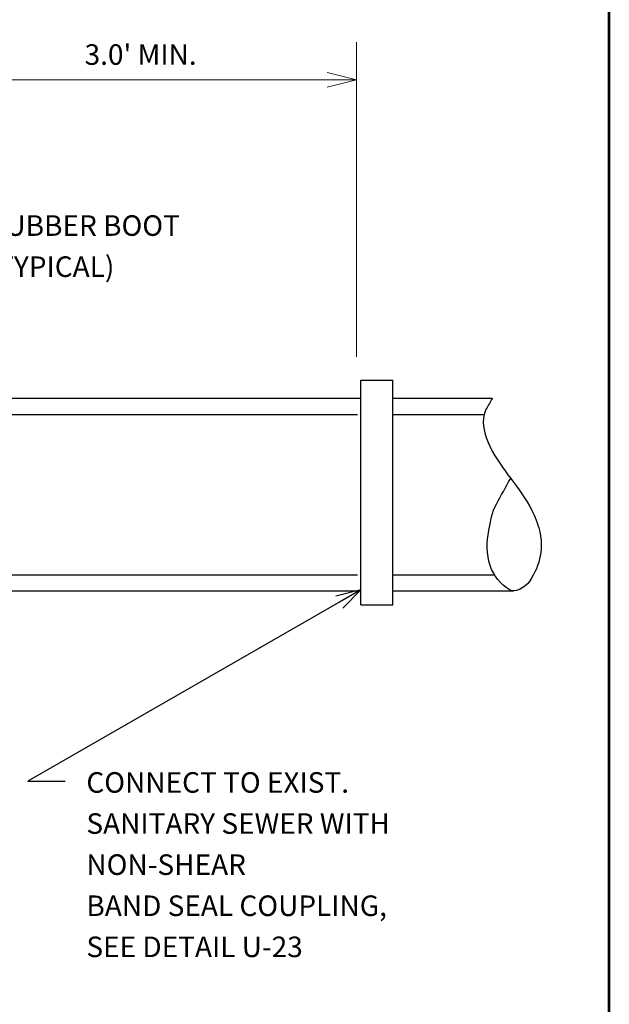
# Model space of a CAD drawing. Units: feet. Extents: x 2146340 to 2147725, y 2147950 to 2148830.
# Drawn here: x 2146574 to 2146595, y 2148208 to 2148244 of the extents above; entities that cross this region are included whole.
import ezdxf
from ezdxf.enums import TextEntityAlignment as Align

# ---------------------------------------------------------------- set-up
doc = ezdxf.new("R2010")
doc.units = ezdxf.units.FT
doc.header["$MEASUREMENT"] = 0
doc.linetypes.add('DGN Style 3', pattern=[28.502529, 20.358949, -8.14358])
doc.layers.add('BOX', color=7, linetype='Continuous', lineweight=0)
doc.styles.get("Standard").update_dxf_attribs({"font": 'txt.shx'})
doc.styles.add('Style-ENGINEERING', font='ENGINEERING.shx')
doc.dimstyles.get("Standard").update_dxf_attribs({"dimtxt": 0.18, "dimasz": 0.18, "dimexe": 0.18, "dimexo": 0.0625, "dimgap": 0.09, "dimtad": 0, "dimtih": 1, "dimtoh": 1, "dimdec": 4, "dimzin": 0, "dimdsep": 46, "dimtxsty": 'Standard', "dimcen": 0.09, "dimadec": 0, "dimazin": 0, "dimtfac": 1, "dimtdec": 4, "dimtofl": 0, "dimtmove": 0, "dimatfit": 1, "dimfxl": 1, "dimtolj": 1, "dimtzin": 0, "dimarcsym": 0})

# ---------------------------------------------------------------- blocks, each defined once
blk = doc.blocks.new('TerminatorOpen_0.6')
at = {"color": 0, "linetype": 'ByBlock', "lineweight": -2}
for q in [(-1, 0.278), (-1, 0), (-1, -0.278)]:
    blk.add_line((0, 0), q, dxfattribs=at)
blk = doc.blocks.new('ARROW_24_1')
at = {"color": 0, "linetype": 'ByBlock', "lineweight": -2, "flags": 128}
blk.add_lwpolyline([(-11.99, -3), (0.01, 0), (-11.99, 3)], dxfattribs=at)

msp = doc.modelspace()

# ---------------------------------------------------------------- linework, layer by layer
at = {"color": 7, "linetype": 'Continuous', "lineweight": 0}
for p, q in [((2146586.134, 2148242.919), (2146586.134, 2148231.435)), ((2146586.134, 2148241.554), (2146568.738, 2148241.554))]:
    msp.add_line(p, q, dxfattribs=at)
at = {"color": 7, "linetype": 'Continuous', "lineweight": 30}
for p, q in [((2146586.284, 2148230.586), (2146587.455, 2148230.586)), ((2146586.284, 2148222.387), (2146586.284, 2148230.586)), ((2146587.455, 2148222.387), (2146587.455, 2148230.586)), ((2146565.81, 2148229.926), (2146586.284, 2148229.926)), ((2146587.455, 2148229.926), (2146591.085, 2148229.926)), ((2146565.81, 2148222.898), (2146586.284, 2148222.898)), ((2146587.455, 2148222.898), (2146591.86, 2148222.898)), ((2146586.284, 2148222.387), (2146587.455, 2148222.387))]:
    msp.add_line(p, q, dxfattribs=at)
at = {"color": 7, "linetype": 'DGN Style 3', "lineweight": 30}
for p, q in [((2146565.81, 2148229.34), (2146586.284, 2148229.34)), ((2146587.455, 2148229.34), (2146590.788, 2148229.34)), ((2146565.81, 2148223.484), (2146586.284, 2148223.484)), ((2146587.455, 2148223.484), (2146591.172, 2148223.484))]:
    msp.add_line(p, q, dxfattribs=at)
at = {"color": 7, "linetype": 'Continuous', "lineweight": 30}
msp.add_open_spline([(2146591.091, 2148229.931), (2146591.017, 2148229.8), (2146590.943, 2148229.67), (2146590.869, 2148229.539), (2146590.639, 2148229.135), (2146590.805, 2148228.573), (2146591.009, 2148228.151), (2146591.414, 2148227.317), (2146592.101, 2148226.683), (2146592.526, 2148225.844), (2146592.648, 2148225.604), (2146592.744, 2148225.354), (2146592.807, 2148225.106), (2146592.96, 2148224.511), (2146592.86, 2148223.85), (2146592.441, 2148223.244), (2146592.264, 2148222.988), (2146591.9, 2148222.814), (2146591.698, 2148222.943), (2146591.418, 2148223.122), (2146591.131, 2148223.449), (2146591.009, 2148223.818), (2146590.869, 2148224.242), (2146590.881, 2148224.684), (2146590.962, 2148225.1), (2146591.027, 2148225.426), (2146591.075, 2148225.773), (2146591.238, 2148226.066), (2146591.408, 2148226.373), (2146591.577, 2148226.679), (2146591.747, 2148226.986)], degree=3, knots=[0, 0, 0, 0, 0.03588, 0.03588, 0.03588, 0.147054, 0.147054, 0.147054, 0.367107, 0.367107, 0.367107, 0.430034, 0.430034, 0.430034, 0.581272, 0.581272, 0.581272, 0.645138, 0.645138, 0.645138, 0.733885, 0.733885, 0.733885, 0.836161, 0.836161, 0.836161, 0.91623, 0.91623, 0.91623, 1, 1, 1, 1], dxfattribs=at)
at = {"layer": 'BOX', "color": 7, "linetype": 'Continuous', "lineweight": 53}
msp.add_3dface([(2146515.358, 2148189.438), (2146595.358, 2148189.438), (2146595.358, 2148299.438), (2146515.358, 2148299.438)], dxfattribs=at)

# ---------------------------------------------------------------- block references
at = {"color": 7, "linetype": 'Continuous', "lineweight": 0, "xscale": 0.09, "yscale": 0.09}
msp.add_blockref('ARROW_24_1', (2146586.134, 2148241.552), dxfattribs=at)
msp.add_blockref('ARROW_24_1', (2146586.134, 2148241.552), dxfattribs=at)

# ---------------------------------------------------------------- texts
at = {"color": 7, "linetype": 'Continuous', "lineweight": 13, "style": 'Style-ENGINEERING'}
msp.add_text("3.0' MIN.", height=0.75, dxfattribs=at).set_placement((2146580.296, 2148242.847), align=Align.TOP_RIGHT)
at = {"color": 7, "linetype": 'Continuous', "lineweight": 13, "char_height": 0.75, "attachment_point": 1, "line_spacing_factor": 1.199995, "style": 'Style-ENGINEERING'}
for s, insert in [('RUBBER BOOT\\P(TYPICAL)', (2146572.669, 2148236.605)), ('CONNECT TO EXIST. \\PSANITARY SEWER WITH\\PNON-SHEAR\\PBAND SEAL COUPLING, \\PSEE DETAIL U-23\\P ', (2146576.272, 2148216.279))]:
    msp.add_mtext(s, dxfattribs=dict(at, insert=insert))

# ---------------------------------------------------------------- leaders
at = {"color": 7, "linetype": 'Continuous', "lineweight": 0}
msp.add_leader([(2146586.286, 2148222.934), (2146574.14, 2148215.951), (2146575.503, 2148215.951)], dimstyle='Standard', override={"dimtxt": 1, "dimasz": 0.9, "dimgap": 0.5, "dimtad": 1, "dimtxsty": 'Style-ENGINEERING', "dimldrblk": 'TerminatorOpen_0.6'}, dxfattribs=at)

doc.saveas('drawing.dxf')
